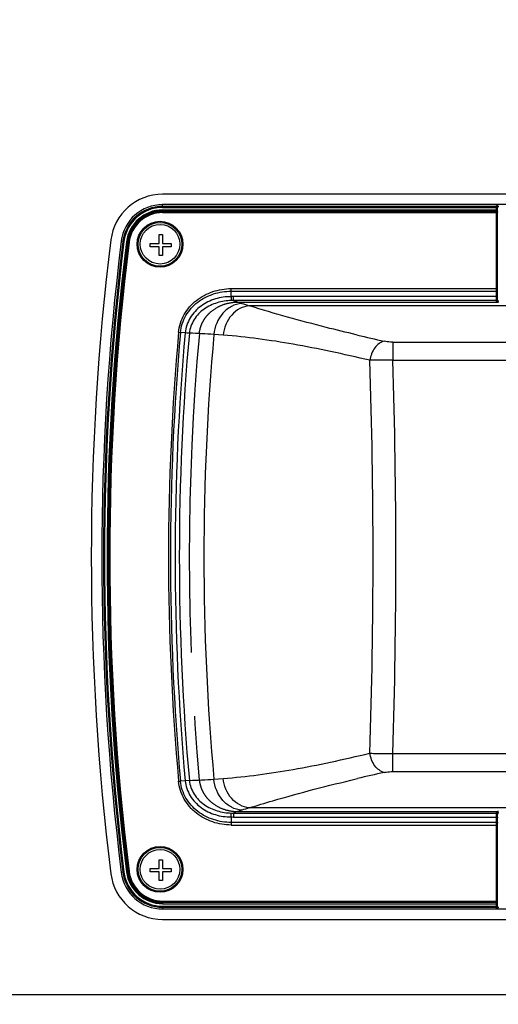
# Paper-space layout '13000494_1' of a CAD drawing. Units: millimetres. Extents: x 0 to 297, y 0 to 210.
# Drawn here: x 236 to 245, y 140 to 159 of the extents above; entities that cross this region are included whole.
import ezdxf

# ---------------------------------------------------------------- set-up
doc = ezdxf.new("R2010")
doc.units = ezdxf.units.MM
doc.header["$LTSCALE"] = 16.335
doc.linetypes.add('CENTER', pattern=[0.6, 0.375, -0.075, 0.075, -0.075])
doc.layers.get('0').update_dxf_attribs({"linetype": 'CONTINUOUS'})
doc.styles.get("Standard").update_dxf_attribs({"font": 'txt', "width": 0.8})
doc.dimstyles.new('DIMSTYLE_1', dxfattribs={"dimtxt": 2, "dimasz": 3, "dimexe": 1, "dimexo": 0.5, "dimgap": 0.5, "dimtad": 1, "dimdec": 1, "dimlfac": 12.5, "dimdsep": 46, "dimtxsty": 'STANDARD', "dimblk": '_FILLED', "dimblk1": '_FILLED', "dimblk2": '_FILLED', "dimcen": 0.09, "dimadec": 0, "dimazin": 0, "dimtp": 0.8, "dimtm": 0.8, "dimtfac": 1, "dimtdec": 1, "dimtofl": 0, "dimtmove": 0, "dimatfit": 3, "dimldrblk": '_FILLED', "dimfxl": 1, "dimtolj": 1, "dimarcsym": 0})
doc.dimstyles.new('DIMSTYLE_5', dxfattribs={"dimtxt": 2, "dimasz": 3, "dimexe": 1, "dimexo": 0.5, "dimgap": 0.5, "dimtad": 1, "dimdec": 1, "dimlfac": 12.5, "dimdsep": 46, "dimtxsty": 'STANDARD', "dimblk": '_FILLED', "dimblk1": '_FILLED', "dimblk2": '_FILLED', "dimcen": 0.09, "dimadec": 0, "dimazin": 0, "dimtp": 0.5, "dimtm": 0.5, "dimtfac": 1, "dimtdec": 1, "dimtofl": 0, "dimtmove": 0, "dimatfit": 3, "dimldrblk": '_FILLED', "dimfxl": 1, "dimtolj": 1, "dimarcsym": 0})

# ---------------------------------------------------------------- blocks, each defined once
blk = doc.blocks.new('_FILLED')
at = {"color": 0, "linetype": 'BYBLOCK'}
blk.add_solid([(0, 0), (-1, 0.25), (-1, -0.25)], dxfattribs=at)
blk = doc.blocks.new('*D9')
at = {"color": 2, "linetype": 'CONTINUOUS'}
for p, q in [((216.301, 160.111), (216.301, 123.253)), ((227.101, 159.331), (227.101, 123.253)), ((216.301, 124.253), (221.701, 124.253)), ((227.101, 124.253), (221.701, 124.253)), ((221.701, 124.253), (246.809, 124.253))]:
    blk.add_line(p, q, dxfattribs=at)
at = {"color": 2, "linetype": 'CONTINUOUS', "xscale": 3, "yscale": 3, "zscale": 3, "rotation": 180}
blk.add_blockref('_FILLED', (216.301, 124.253), dxfattribs=at)
at = {"color": 2, "linetype": 'CONTINUOUS', "xscale": 3, "yscale": 3, "zscale": 3}
blk.add_blockref('_FILLED', (227.101, 124.253), dxfattribs=at)
blk = doc.blocks.new('*D10')
at = {"color": 2, "linetype": 'CONTINUOUS'}
for p, q in [((250.421, 160.111), (250.421, 115.323)), ((216.301, 139.311), (216.301, 115.323)), ((216.301, 116.323), (233.361, 116.323)), ((250.421, 116.323), (233.361, 116.323))]:
    blk.add_line(p, q, dxfattribs=at)
at = {"color": 2, "linetype": 'CONTINUOUS', "xscale": 3, "yscale": 3, "zscale": 3, "rotation": 180}
blk.add_blockref('_FILLED', (216.301, 116.323), dxfattribs=at)
at = {"color": 2, "linetype": 'CONTINUOUS', "xscale": 3, "yscale": 3, "zscale": 3}
blk.add_blockref('_FILLED', (250.421, 116.323), dxfattribs=at)
blk = doc.blocks.new('*D12')
at = {"color": 2, "linetype": 'CONTINUOUS'}
for p, q in [((216.301, 160.111), (216.301, 106.755)), ((264.701, 159.174), (264.701, 106.755)), ((216.301, 107.755), (240.501, 107.755)), ((264.701, 107.755), (240.501, 107.755))]:
    blk.add_line(p, q, dxfattribs=at)
at = {"color": 2, "linetype": 'CONTINUOUS', "xscale": 3, "yscale": 3, "zscale": 3, "rotation": 180}
blk.add_blockref('_FILLED', (216.301, 107.755), dxfattribs=at)
at = {"color": 2, "linetype": 'CONTINUOUS', "xscale": 3, "yscale": 3, "zscale": 3}
blk.add_blockref('_FILLED', (264.701, 107.755), dxfattribs=at)

psp = doc.layouts.new('13000494_1')

# ---------------------------------------------------------------- linework, layer by layer
at = {"color": 7, "linetype": 'CONTINUOUS'}
for p, q in [((253.0067, 155.171), (238.5498, 155.171)), ((253.0125, 154.971), (238.5504, 154.971)), ((244.9829, 153.125), (244.9829, 154.9349)), ((238.3148, 154.1636), (238.3148, 154.2276)), ((238.3148, 154.2276), (238.4828, 154.2276)), ((238.4828, 154.2276), (238.4828, 154.3956)), ((238.4828, 154.3956), (238.5468, 154.3956)), ((238.5468, 154.3956), (238.5468, 154.2276)), ((238.5468, 154.2276), (238.7148, 154.2276)), ((238.7148, 154.2276), (238.7148, 154.1636)), ((238.4828, 154.1636), (238.3148, 154.1636)), ((238.4828, 153.9956), (238.4828, 154.1636)), ((238.5468, 154.1636), (238.5468, 153.9956)), ((238.7148, 154.1636), (238.5468, 154.1636)), ((238.5468, 153.9956), (238.4828, 153.9956)), ((239.8673, 153.2048), (239.8673, 153.3087)), ((244.9829, 141.4872), (244.9829, 143.297)), ((239.8673, 143.2173), (239.8673, 143.1133)), ((238.4828, 142.3956), (238.5468, 142.3956)), ((238.4828, 142.2276), (238.4828, 142.3956)), ((238.5468, 142.3956), (238.5468, 142.2276)), ((238.3148, 142.2276), (238.4828, 142.2276)), ((238.3148, 142.1636), (238.3148, 142.2276)), ((238.4828, 142.1636), (238.3148, 142.1636)), ((238.4828, 141.9956), (238.4828, 142.1636)), ((238.5468, 142.2276), (238.7148, 142.2276)), ((238.7148, 142.1636), (238.5468, 142.1636)), ((238.5468, 142.1636), (238.5468, 141.9956)), ((238.7148, 142.2276), (238.7148, 142.1636)), ((238.5468, 141.9956), (238.4828, 141.9956)), ((238.5504, 141.451), (253.0125, 141.451)), ((238.5498, 141.251), (253.0067, 141.251)), ((216.3014, 139.811), (279.1014, 139.811))]:
    psp.add_line(p, q, dxfattribs=at)
at = {"color": 9, "linetype": 'CONTINUOUS'}
for p, q in [((238.5504, 154.9177), (238.5504, 154.971)), ((244.9629, 154.9376), (238.5504, 154.9376)), ((238.5504, 154.9177), (244.9829, 154.9177)), ((238.5504, 154.8187), (238.5504, 154.8694)), ((238.5504, 154.8694), (244.9829, 154.8694)), ((238.5504, 154.8494), (244.9629, 154.8494)), ((244.9629, 154.8386), (238.5504, 154.8386)), ((238.5504, 154.8187), (244.9829, 154.8187)), ((244.9629, 153.104), (244.9629, 154.9551)), ((244.9829, 154.9349), (245.0069, 154.9349)), ((237.8093, 154.2627), (237.7564, 154.2693)), ((237.9076, 154.2506), (237.8573, 154.2568)), ((239.8671, 153.3601), (244.9829, 153.3601)), ((239.8672, 153.3087), (239.8671, 153.3601)), ((239.8673, 153.3087), (244.9629, 153.3087)), ((239.9099, 153.1291), (239.9099, 153.2057)), ((244.9629, 153.2057), (239.9099, 153.2057)), ((244.9629, 153.1291), (239.9099, 153.1291)), ((244.9829, 153.125), (245.0069, 153.125)), ((246.2903, 153.03), (240.2159, 153.03)), ((238.8577, 152.5201), (238.8945, 152.5169)), ((238.9844, 152.5088), (238.8945, 152.5169)), ((239.7157, 152.4658), (239.5358, 152.4788)), ((242.2954, 152.4672), (242.2678, 152.4737)), ((242.9719, 152.3333), (246.4696, 152.3333)), ((242.9719, 152.3333), (242.9719, 151.9876)), ((242.9719, 151.9876), (246.4696, 151.9876)), ((242.9719, 144.4345), (246.4696, 144.4345)), ((242.9719, 144.0888), (242.9719, 144.4345)), ((242.9719, 144.0888), (246.4696, 144.0888)), ((238.8577, 143.902), (238.8945, 143.9052)), ((238.9844, 143.9133), (238.8945, 143.9052)), ((239.0643, 143.9187), (238.9844, 143.913)), ((239.5358, 143.9433), (239.7157, 143.9563)), ((242.2678, 143.9484), (242.2956, 143.9549)), ((239.9099, 143.293), (244.9629, 143.293)), ((239.9099, 143.293), (239.9099, 143.2164)), ((246.2908, 143.3921), (240.2159, 143.3921)), ((244.9629, 141.4669), (244.9629, 143.3181)), ((244.9829, 143.297), (245.0069, 143.297)), ((244.9629, 143.1133), (239.8673, 143.1133)), ((239.9099, 143.2164), (244.9629, 143.2164)), ((239.8671, 143.0619), (244.9829, 143.0619)), ((237.8093, 142.1593), (237.7564, 142.1528)), ((237.9076, 142.1715), (237.8573, 142.1652)), ((238.5504, 141.6034), (244.9829, 141.6034)), ((238.5504, 141.6034), (238.5504, 141.5527)), ((238.5504, 141.5834), (244.9629, 141.5834)), ((244.9629, 141.5726), (238.5504, 141.5726)), ((238.5504, 141.5527), (244.9829, 141.5527)), ((238.5504, 141.5043), (244.9829, 141.5043)), ((238.5504, 141.5043), (238.5504, 141.451)), ((238.5504, 141.4844), (244.9629, 141.4844)), ((244.9829, 141.4872), (245.0069, 141.4872))]:
    psp.add_line(p, q, dxfattribs=at)
at = {"color": 7, "linetype": 'CENTER'}
for p, q in [((239.9965, 153.1005), (244.9997, 153.1005)), ((239.9965, 143.3216), (244.9997, 143.3216))]:
    psp.add_line(p, q, dxfattribs=at)
at = {"color": 9, "linetype": 'CONTINUOUS'}
for centre in [(238.5014, 154.211), (238.5014, 142.211)]:
    psp.add_circle(centre, 0.44, dxfattribs=at)
at = {"color": 7, "linetype": 'CONTINUOUS'}
for centre, radius in [((238.5014, 154.211), 0.42), ((238.5014, 154.211), 0.38), ((238.5014, 142.211), 0.42), ((238.5014, 142.211), 0.38)]:
    psp.add_circle(centre, radius, dxfattribs=at)
for centre, radius, start, end in [((238.5498, 154.171), 1, 90, 172.92662), ((238.5504, 154.171), 0.8, 90, 172.9442), ((286.5814, 148.211), 49.4, 172.92662, 187.07338), ((286.7029, 148.211), 49.32, 172.9442, 187.0558), ((245.0086, 153.3433), 0.2436, 259.19808, 260.08789), ((244.9995, 143.1251), 0.1964, 91.21225, 96.17363), ((244.9997, 143.1252), 0.1963, 90.00847, 91.2665), ((238.5504, 142.251), 0.8, 187.0558, 270), ((238.5498, 142.251), 1, 187.07338, 270), ((245.0307, 142.1739), 0.7102, 264.52341, 264.83724), ((245.001, 141.8412), 0.3762, 264.78664, 269.9999), ((244.9628, 141.4871), 0.0201, 333.48846, 343.08012), ((244.9623, 141.4872), 0.0206, 343.05436, 359.95803)]:
    psp.add_arc(centre, radius, start, end, dxfattribs=at)
at = {"color": 9, "linetype": 'CONTINUOUS'}
for centre, radius, start, end in [((238.5504, 154.171), 0.7666, 90, 172.9442), ((238.5504, 154.171), 0.7467, 90, 172.9442), ((238.5504, 154.171), 0.6983, 90, 172.9442), ((238.5504, 154.171), 0.6784, 90, 172.9442), ((238.5504, 154.171), 0.6676, 90, 172.9442), ((238.5504, 154.171), 0.6477, 90, 172.9442), ((286.7029, 148.211), 49.2866, 172.9442, 187.0558), ((286.7029, 148.211), 49.2667, 172.9442, 187.0558), ((286.7029, 148.211), 49.2183, 172.9442, 187.0558), ((286.7029, 148.211), 49.1984, 172.9442, 187.0558), ((286.7029, 148.211), 49.1876, 172.9442, 187.0558), ((286.7029, 148.211), 49.1677, 172.9442, 187.0558), ((239.9097, 152.2472), 0.9585, 89.98715, 92.53261), ((239.8928, 152.3403), 0.789, 88.75742, 91.51156), ((249.5874, 182.3148), 30.7483, 251.65532, 251.97098), ((243.5867, 163.8585), 11.341, 251.93978, 252.7093), ((286.7029, 148.211), 48.0388, 174.85365, 185.14631), ((286.7029, 148.211), 48.0019, 174.85358, 185.14642), ((286.7029, 148.211), 47.9117, 174.85358, 185.14642), ((286.7029, 148.211), 47.8316, 174.85143, 185.14857), ((238.5977, 139.0382), 13.4733, 86.00769, 88.01553), ((286.7029, 148.211), 47.3598, 174.8299, 185.1701), ((260.3119, 229.2547), 78.8728, 256.795683, 257.175794), ((130.25, 148.211), 112.3424, 358.075757, 1.924243), ((120.303, 148.211), 122.727, 358.236609, 1.763391), ((257.0437, 81.3075), 64.36, 102.781363, 103.247038), ((238.5976, 157.3846), 13.474, 271.98476, 273.9925), ((239.8928, 144.0818), 0.789, 268.49007, 271.24254), ((249.5879, 114.1057), 30.75, 108.02894, 108.34458), ((243.5868, 132.5633), 11.3413, 107.29064, 108.06014), ((239.9097, 144.1749), 0.9585, 267.4674, 270.01284), ((238.5504, 142.251), 0.7666, 187.0558, 270), ((238.5504, 142.251), 0.7467, 187.0558, 270), ((238.5504, 142.251), 0.6983, 187.0558, 270), ((238.5504, 142.251), 0.6784, 187.0558, 270), ((238.5504, 142.251), 0.6676, 187.0558, 270), ((238.5504, 142.251), 0.6477, 187.0558, 270)]:
    psp.add_arc(centre, radius, start, end, dxfattribs=at)
at = {"color": 7, "linetype": 'CENTER'}
psp.add_arc((286.7029, 148.211), 47.6399, 174.84029, 185.15971, dxfattribs=at)
at = {"color": 7, "linetype": 'CONTINUOUS'}
for points, knots in [([(244.9629, 154.9551), (244.9653, 154.9553), (244.9764, 154.9564), (244.9876, 154.9569), (244.9965, 154.957)], [0, 0, 0, 0, 0.2111888, 1, 1, 1, 1]), ([(239.8673, 153.2048), (239.8678, 153.1958), (239.8692, 153.1705), (239.8703, 153.1452), (239.872, 153.129)], [0, 0, 0, 0, 0.3543678, 1, 1, 1, 1]), ([(244.9997, 153.1005), (244.9966, 153.1005), (244.9855, 153.1008), (244.9745, 153.1019), (244.9667, 153.1033)], [0, 0, 0, 0, 0.2817408, 1, 1, 1, 1]), ([(239.8673, 143.2176), (239.8678, 143.2265), (239.8692, 143.2516), (239.8702, 143.2769), (239.872, 143.2931)], [0, 0, 0, 0, 0.3543238, 1, 1, 1, 1])]:
    psp.add_open_spline(points, degree=3, knots=knots, dxfattribs=at)
at = {"color": 9, "linetype": 'CONTINUOUS'}
for points in [[(244.9629, 154.9551), (244.9699, 154.9551), (244.9777, 154.9503), (244.9808, 154.944)], [(244.9829, 154.9177), (244.9829, 154.9271), (244.9723, 154.9376), (244.9629, 154.9376)], [(244.9629, 154.8494), (244.9664, 154.8494), (244.9699, 154.8485), (244.9729, 154.8468)], [(244.9829, 154.8187), (244.9829, 154.8281), (244.9723, 154.8386), (244.9629, 154.8386)], [(244.9729, 154.8468), (244.9787, 154.8435), (244.9829, 154.8362), (244.9829, 154.8295)], [(244.9629, 153.1291), (244.9723, 153.1291), (244.9829, 153.1394), (244.9829, 153.1488)], [(244.9809, 153.1158), (244.9778, 153.1093), (244.9701, 153.104), (244.9629, 153.104)], [(244.9629, 143.3181), (244.9701, 143.3181), (244.9779, 143.3128), (244.9809, 143.3063)], [(244.9629, 143.293), (244.9723, 143.293), (244.9829, 143.2826), (244.9829, 143.2733)], [(244.9629, 141.5834), (244.9723, 141.5834), (244.9829, 141.5939), (244.9829, 141.6034)], [(244.9629, 141.5726), (244.9664, 141.5726), (244.9699, 141.5736), (244.9729, 141.5753)], [(244.9729, 141.5753), (244.9787, 141.5786), (244.9829, 141.5859), (244.9829, 141.5925)], [(244.9629, 141.4844), (244.9723, 141.4844), (244.9829, 141.4949), (244.9829, 141.5043)], [(244.9808, 141.4781), (244.9777, 141.4718), (244.9699, 141.4669), (244.9629, 141.4669)]]:
    psp.add_open_spline(points, degree=3, dxfattribs=at)
at = {"color": 7, "linetype": 'CONTINUOUS'}
for points in [[(244.9808, 154.944), (244.9822, 154.9412), (244.9829, 154.938), (244.9829, 154.9349)], [(244.9829, 153.125), (244.9829, 153.1219), (244.9822, 153.1186), (244.9809, 153.1158)], [(244.9629, 143.3181), (244.9681, 143.319), (244.9732, 143.3198), (244.9784, 143.3204)], [(244.9809, 143.3063), (244.9822, 143.3034), (244.9829, 143.3002), (244.9829, 143.297)]]:
    psp.add_open_spline(points, degree=3, dxfattribs=at)
at = {"color": 9, "linetype": 'CONTINUOUS'}
for points, knots in [([(238.8577, 152.5201), (238.868, 152.6387), (238.9437, 152.8739), (239.1858, 153.1485), (239.5078, 153.3192), (239.7478, 153.3593), (239.8671, 153.3601)], [0, 0, 0, 0, 0.2496044, 0.4995635, 0.7497253, 1, 1, 1, 1]), ([(238.8945, 152.5169), (238.9045, 152.6302), (238.9783, 152.855), (239.2128, 153.1152), (239.5231, 153.2743), (239.7532, 153.3095), (239.8673, 153.3087)], [0, 0, 0, 0, 0.2495775, 0.4995366, 0.7497116, 1, 1, 1, 1]), ([(244.9629, 153.3087), (244.9655, 153.3087), (244.9734, 153.3094), (244.9829, 153.3159), (244.9829, 153.3216)], [0, 0, 0, 0, 0.3101931, 1, 1, 1, 1]), ([(239.8673, 153.2045), (239.7651, 153.2051), (239.559, 153.1761), (239.2785, 153.0392), (239.0624, 152.8114), (238.9939, 152.6103), (238.9844, 152.5088)], [0, 0, 0, 0, 0.2502796, 0.5005087, 0.750446, 1, 1, 1, 1]), ([(239.872, 153.129), (239.7796, 153.1278), (239.5939, 153.1004), (239.339, 152.9797), (239.1385, 152.7777), (239.0734, 152.5956), (239.0643, 152.5034)], [0, 0, 0, 0, 0.2495482, 0.4994795, 0.7497002, 1, 1, 1, 1]), ([(244.9629, 153.2057), (244.9655, 153.2057), (244.9734, 153.2064), (244.9829, 153.2128), (244.9829, 153.2186)], [0, 0, 0, 0, 0.3101931, 1, 1, 1, 1]), ([(240.0708, 153.0762), (240.0029, 153.0699), (239.8659, 153.0282), (239.6374, 152.8473), (239.5481, 152.6259), (239.5358, 152.4788)], [0, 0, 0, 0, 0.2378422, 0.4848133, 1, 1, 1, 1]), ([(240.2159, 153.03), (240.1525, 153.0238), (240.0244, 152.984), (239.811, 152.8125), (239.7276, 152.6044), (239.7157, 152.4658)], [0, 0, 0, 0, 0.2365902, 0.4832325, 1, 1, 1, 1]), ([(242.2678, 152.4737), (242.0756, 152.5191), (241.3873, 152.6878), (240.7037, 152.8767), (240.2159, 153.03)], [0, 0, 0, 0, 0.2786397, 1, 1, 1, 1]), ([(239.0643, 152.5034), (239.0587, 152.5037), (239.0321, 152.5053), (239.0054, 152.5071), (238.9844, 152.5086)], [0, 0, 0, 0, 0.2085943, 1, 1, 1, 1]), ([(242.529, 151.9833), (242.2782, 152.0397), (241.7895, 152.1539), (240.8548, 152.3364), (240.1648, 152.4316), (239.7157, 152.4658)], [0, 0, 0, 0, 0.2699749, 0.5269878, 1, 1, 1, 1]), ([(242.8053, 152.3493), (242.7348, 152.3334), (242.6002, 152.2229), (242.5426, 152.0691), (242.529, 151.9833)], [0, 0, 0, 0, 0.4538739, 1, 1, 1, 1]), ([(242.9719, 152.3333), (242.9565, 152.3333), (242.9007, 152.3346), (242.8447, 152.3403), (242.8053, 152.3493)], [0, 0, 0, 0, 0.2755056, 1, 1, 1, 1]), ([(242.9719, 151.9876), (242.9314, 151.9868), (242.7837, 151.9844), (242.6361, 151.9831), (242.529, 151.9833)], [0, 0, 0, 0, 0.2744798, 1, 1, 1, 1]), ([(239.7157, 143.9563), (240.1648, 143.9905), (240.8548, 144.0857), (241.7895, 144.2681), (242.2782, 144.3824), (242.529, 144.4388)], [0, 0, 0, 0, 0.4730123, 0.7300251, 1, 1, 1, 1]), ([(242.529, 144.4388), (242.561, 144.4388), (242.7086, 144.4385), (242.8562, 144.4366), (242.9719, 144.4345)], [0, 0, 0, 0, 0.2162837, 1, 1, 1, 1]), ([(242.8053, 144.0727), (242.7348, 144.0886), (242.6001, 144.1991), (242.5426, 144.353), (242.529, 144.4388)], [0, 0, 0, 0, 0.4538954, 1, 1, 1, 1]), ([(242.8053, 144.0727), (242.817, 144.0754), (242.872, 144.0855), (242.9281, 144.0888), (242.9719, 144.0888)], [0, 0, 0, 0, 0.216239, 1, 1, 1, 1]), ([(239.8671, 143.0619), (239.7477, 143.0627), (239.5076, 143.1029), (239.1855, 143.2738), (238.9437, 143.5484), (238.8678, 143.7835), (238.8577, 143.902)], [0, 0, 0, 0, 0.2504792, 0.5007293, 0.7505869, 1, 1, 1, 1]), ([(239.8673, 143.1133), (239.7531, 143.1125), (239.5229, 143.1478), (239.2126, 143.3071), (238.9782, 143.5672), (238.9043, 143.7919), (238.8945, 143.9052)], [0, 0, 0, 0, 0.250496, 0.5007596, 0.7506167, 1, 1, 1, 1]), ([(238.9844, 143.9133), (238.9941, 143.8118), (239.0623, 143.6107), (239.2785, 143.3828), (239.559, 143.2459), (239.7651, 143.217), (239.8673, 143.2176)], [0, 0, 0, 0, 0.2495311, 0.499492, 0.7497168, 1, 1, 1, 1]), ([(239.0643, 143.9187), (239.0735, 143.8265), (239.1385, 143.6444), (239.339, 143.4424), (239.5939, 143.3216), (239.7796, 143.2943), (239.872, 143.2931)], [0, 0, 0, 0, 0.2502756, 0.5005195, 0.7504473, 1, 1, 1, 1]), ([(240.0708, 143.3458), (240.0029, 143.3521), (239.8659, 143.3938), (239.6374, 143.5748), (239.5481, 143.7962), (239.5358, 143.9433)], [0, 0, 0, 0, 0.2378418, 0.4848128, 1, 1, 1, 1]), ([(240.2159, 143.3921), (240.1525, 143.3982), (240.0244, 143.4381), (239.8109, 143.6095), (239.7276, 143.8176), (239.7157, 143.9563)], [0, 0, 0, 0, 0.2366282, 0.4832737, 1, 1, 1, 1]), ([(240.2159, 143.3921), (240.3649, 143.4389), (241.0434, 143.6436), (241.73, 143.8212), (242.2678, 143.9484)], [0, 0, 0, 0, 0.2202599, 1, 1, 1, 1]), ([(239.8672, 143.1133), (239.8671, 143.1095), (239.8667, 143.0924), (239.8674, 143.0752), (239.8671, 143.0619)], [0, 0, 0, 0, 0.2221454, 1, 1, 1, 1]), ([(244.9629, 143.2164), (244.9655, 143.2164), (244.9734, 143.2157), (244.9829, 143.2092), (244.9829, 143.2035)], [0, 0, 0, 0, 0.3101931, 1, 1, 1, 1]), ([(244.9629, 143.1133), (244.9655, 143.1133), (244.9734, 143.1126), (244.9829, 143.1062), (244.9829, 143.1005)], [0, 0, 0, 0, 0.3101931, 1, 1, 1, 1])]:
    psp.add_open_spline(points, degree=3, knots=knots, dxfattribs=at)
at = {"color": 7, "linetype": 'CENTER'}
for points in [[(239.2561, 152.4954), (239.2584, 152.5209), (239.2662, 152.571), (239.2878, 152.6456), (239.3201, 152.7194), (239.3627, 152.7899), (239.4147, 152.8553), (239.4962, 152.9352), (239.621, 153.0192), (239.7977, 153.0843), (239.9279, 153.1005), (239.9965, 153.1005)], [(239.2561, 143.9267), (239.2584, 143.9011), (239.2662, 143.8511), (239.2878, 143.7765), (239.3201, 143.7026), (239.3627, 143.6322), (239.4147, 143.5668), (239.4962, 143.4869), (239.621, 143.4028), (239.7977, 143.3378), (239.9279, 143.3216), (239.9965, 143.3216)]]:
    psp.add_open_spline(points, degree=3, knots=[0, 0, 0, 0, 0.0833333, 0.1666667, 0.25, 0.3333333, 0.4166667, 0.5, 0.6666667, 0.8333333, 1, 1, 1, 1], dxfattribs=at)

# ---------------------------------------------------------------- dimensions: what is measured, and where the dimension line sits
at = {"color": 2, "linetype": 'CONTINUOUS'}
for base, p1, dimstyle, picture, middle in [((216.3014, 124.2529), (227.1014, 159.831), 'DIMSTYLE_5', '*D9', (228.5015, 124.2529)), ((216.3014, 107.7552), (264.7014, 159.6744), 'DIMSTYLE_1', '*D12', (229.0399, 107.7552))]:
    dim = psp.add_linear_dim(base=base, p1=p1, p2=(216.3014, 160.611), angle=180, dimstyle=dimstyle, dxfattribs=at)
    dim.commit()
    dim.dimension.update_dxf_attribs({"geometry": picture, "text_midpoint": middle, "dimtype": 160})
dim = psp.add_linear_dim(base=(250.4214, 116.3234), p1=(216.3014, 139.811), p2=(250.4214, 160.611), dimstyle='DIMSTYLE_1', dxfattribs=at)
dim.commit()
dim.dimension.update_dxf_attribs({"geometry": '*D10', "text_midpoint": (220.4384, 116.3234), "dimtype": 160})

doc.saveas('drawing.dxf')
